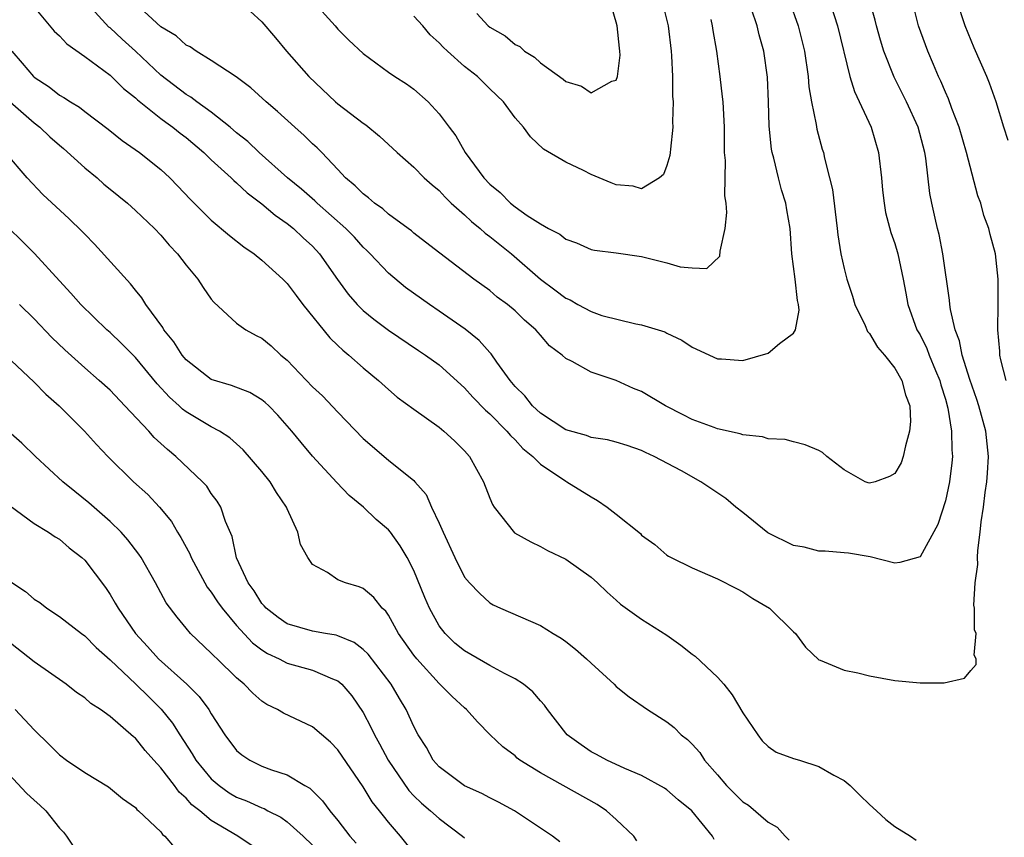
# Model space of a CAD drawing. Units: inches. Extents: x 2619000 to 2622000, y 1500000 to 1503000.
# Drawn here: x 2620170 to 2620248, y 1502389 to 1502453 of the extents above; entities that cross this region are included whole.
import ezdxf

# ---------------------------------------------------------------- set-up
doc = ezdxf.new("R2010")
doc.units = ezdxf.units.IN
doc.header["$MEASUREMENT"] = 0
doc.layers.add('LD26191500_2ft', color=99, linetype='Continuous')

msp = doc.modelspace()

# ---------------------------------------------------------------- linework, layer by layer
at = {"layer": 'LD26191500_2ft'}
for points, elevation in [([(2620233.645, 1502455.645), (2620234.486, 1502453), (2620235.447, 1502449), (2620235.812, 1502447.812), (2620237.131, 1502445), (2620237.728, 1502443), (2620237.961, 1502441), (2620238.04, 1502440.04), (2620238.151, 1502439), (2620238.276, 1502438.276), (2620238.688, 1502436.688), (2620239, 1502435.822), (2620239.245, 1502435), (2620239.669, 1502433), (2620239.883, 1502431.883), (2620240.033, 1502431), (2620240.757, 1502429), (2620241, 1502428.592), (2620241.532, 1502427.532), (2620241.72, 1502427), (2620242.22, 1502425.78), (2620242.561, 1502425), (2620242.646, 1502424.646), (2620243, 1502423.528), (2620243.202, 1502422.798), (2620243.483, 1502421), (2620243.503, 1502419.503), (2620243.557, 1502419), (2620243.512, 1502418.488), (2620243.325, 1502417), (2620243, 1502415.493), (2620242.394, 1502413.606), (2620241, 1502411.073), (2620239.392, 1502410.608), (2620239, 1502410.55), (2620237.065, 1502411.065), (2620235.342, 1502411.342), (2620235, 1502411.381), (2620233.514, 1502411.514), (2620233, 1502411.523), (2620231.832, 1502411.832), (2620231, 1502411.964), (2620228.964, 1502412.964), (2620227, 1502414.565), (2620226.44, 1502415), (2620225.662, 1502415.662), (2620224.462, 1502416.462), (2620223.686, 1502417), (2620222.15, 1502417.85), (2620219.989, 1502419), (2620219.303, 1502419.303), (2620219, 1502419.457), (2620217.856, 1502419.856), (2620217, 1502420.118), (2620216.312, 1502420.312), (2620215, 1502420.501), (2620214.639, 1502420.639), (2620213, 1502421.104), (2620211, 1502422.413), (2620210.366, 1502423), (2620209.772, 1502423.772), (2620209, 1502424.529), (2620208.602, 1502425), (2620207.555, 1502426.445), (2620207.106, 1502427.106), (2620207, 1502427.206), (2620206.162, 1502428.162), (2620205.054, 1502429.054), (2620203, 1502430.483), (2620202.229, 1502431), (2620200.352, 1502432.352), (2620199, 1502433.469), (2620197.546, 1502435), (2620197.275, 1502435.275), (2620197, 1502435.525), (2620196.307, 1502436.307), (2620195.641, 1502437), (2620193.355, 1502439), (2620193.179, 1502439.179), (2620192.114, 1502440.114), (2620191.029, 1502441), (2620188.782, 1502443), (2620187.873, 1502443.874), (2620187, 1502444.556), (2620186.483, 1502445), (2620185, 1502446.182), (2620183.846, 1502447), (2620183.373, 1502447.373), (2620183, 1502447.582), (2620181, 1502449.124), (2620179.015, 1502451.015), (2620177.945, 1502451.945), (2620177, 1502452.841), (2620176.907, 1502452.908), (2620174.994, 1502454.995)], 7946), ([(2620171, 1502454.485), (2620172.594, 1502452.594), (2620173, 1502452.215), (2620173.582, 1502451.582), (2620175, 1502450.591), (2620177, 1502449.104), (2620178.062, 1502448.062), (2620179, 1502447.323), (2620179.162, 1502447.162), (2620181, 1502445.69), (2620181.393, 1502445.393), (2620181.962, 1502445), (2620182.53, 1502444.53), (2620183, 1502444.18), (2620184.415, 1502443), (2620185, 1502442.433), (2620186.575, 1502441), (2620186.784, 1502440.784), (2620187, 1502440.613), (2620187.819, 1502439.819), (2620189, 1502438.956), (2620190.043, 1502438.043), (2620191, 1502437.397), (2620191.488, 1502437), (2620192.259, 1502436.259), (2620193, 1502435.597), (2620193.56, 1502435), (2620194.974, 1502432.974), (2620195.813, 1502431.813), (2620196.532, 1502431), (2620197, 1502430.536), (2620197.849, 1502429.849), (2620199, 1502428.957), (2620201.364, 1502427.364), (2620201.927, 1502427), (2620203, 1502426.222), (2620205, 1502424.426), (2620205.669, 1502423.669), (2620206.658, 1502422.658), (2620207, 1502422.361), (2620208.354, 1502421), (2620208.636, 1502420.636), (2620209, 1502420.294), (2620209.612, 1502419.612), (2620210.406, 1502419), (2620211, 1502418.383), (2620213, 1502417.047), (2620213.102, 1502417), (2620215, 1502415.801), (2620215.523, 1502415.523), (2620216.27, 1502415), (2620217, 1502414.445), (2620218.898, 1502412.898), (2620219, 1502412.788), (2620220.043, 1502412.043), (2620221, 1502411.195), (2620221.118, 1502411.118), (2620221.334, 1502411), (2620223, 1502410.193), (2620225, 1502409.325), (2620226.547, 1502408.547), (2620227, 1502408.3), (2620227.783, 1502407.783), (2620229.106, 1502407), (2620231, 1502405.131), (2620231.159, 1502405), (2620231.935, 1502403.934), (2620233, 1502402.916), (2620233.113, 1502402.887), (2620235, 1502402.1), (2620236.095, 1502401.905), (2620237, 1502401.675), (2620239, 1502401.307), (2620241, 1502401.105), (2620242.895, 1502401.105), (2620244.51, 1502401.489), (2620245, 1502402.095), (2620245.433, 1502402.567), (2620245.435, 1502403), (2620245.287, 1502403.287), (2620245.427, 1502405), (2620245.296, 1502405.296), (2620245.298, 1502407), (2620245.245, 1502407.245), (2620245.352, 1502409), (2620245.553, 1502410.447), (2620245.532, 1502411), (2620245.552, 1502411.552), (2620245.75, 1502413), (2620245.824, 1502413.824), (2620246.002, 1502415), (2620246.145, 1502416.145), (2620246.28, 1502417), (2620246.333, 1502417.667), (2620246.417, 1502419), (2620246.208, 1502421), (2620245.655, 1502423), (2620245.494, 1502423.494), (2620244.922, 1502425.078), (2620244.332, 1502427), (2620244.118, 1502428.118), (2620243.769, 1502429), (2620243.409, 1502430.591), (2620243.359, 1502431), (2620243.337, 1502431.337), (2620242.812, 1502435), (2620242.516, 1502436.515), (2620242.379, 1502437), (2620242.181, 1502437.819), (2620241.917, 1502439), (2620241.778, 1502439.778), (2620241.451, 1502442.549), (2620241.373, 1502443), (2620240.847, 1502445), (2620239.941, 1502447), (2620238.965, 1502448.965), (2620238.148, 1502451), (2620237.87, 1502451.87), (2620237.551, 1502453), (2620237.449, 1502453.449), (2620237.018, 1502455)], 7944), ([(2620230.665, 1502455), (2620231.374, 1502453), (2620231.871, 1502451), (2620232.155, 1502449), (2620232.204, 1502448.204), (2620232.415, 1502447), (2620232.793, 1502445.207), (2620232.844, 1502444.844), (2620233.268, 1502443.268), (2620233.358, 1502443), (2620233.447, 1502442.553), (2620233.856, 1502441), (2620234.08, 1502440.08), (2620234.452, 1502437), (2620234.498, 1502436.498), (2620234.742, 1502435), (2620235, 1502433.837), (2620235.22, 1502433), (2620235.665, 1502431.665), (2620235.857, 1502431), (2620236.65, 1502429.35), (2620236.853, 1502428.853), (2620237, 1502428.703), (2620237.63, 1502427.63), (2620238.179, 1502427), (2620239, 1502425.965), (2620239.558, 1502425), (2620239.854, 1502423.855), (2620240.187, 1502423), (2620240.236, 1502421.764), (2620240.174, 1502421), (2620239.84, 1502419.84), (2620239.677, 1502419), (2620239.501, 1502418.499), (2620239, 1502417.643), (2620238.579, 1502417.421), (2620237.462, 1502417), (2620237, 1502416.888), (2620236.907, 1502416.907), (2620236.667, 1502417), (2620235, 1502417.93), (2620233.643, 1502419), (2620233.295, 1502419.295), (2620233, 1502419.472), (2620231.914, 1502419.914), (2620231, 1502420.141), (2620230.334, 1502420.334), (2620229, 1502420.381), (2620228.555, 1502420.555), (2620227, 1502420.689), (2620226.782, 1502420.782), (2620225, 1502421.185), (2620224.719, 1502421.281), (2620223, 1502421.918), (2620222.27, 1502422.27), (2620220.897, 1502423), (2620219, 1502424.131), (2620218.367, 1502424.367), (2620217, 1502424.995), (2620215, 1502425.651), (2620213.503, 1502426.497), (2620213, 1502426.72), (2620212.719, 1502427), (2620211.728, 1502427.728), (2620211, 1502428.564), (2620210.647, 1502429), (2620209.75, 1502429.75), (2620209, 1502430.492), (2620208.399, 1502431), (2620207.589, 1502431.589), (2620207, 1502432.106), (2620205.754, 1502433), (2620203.049, 1502435.049), (2620201.93, 1502435.93), (2620201, 1502436.633), (2620200.806, 1502436.806), (2620200.551, 1502437), (2620199, 1502438.137), (2620198.551, 1502438.552), (2620197.896, 1502439), (2620197.423, 1502439.423), (2620197, 1502439.729), (2620196.375, 1502440.375), (2620195.609, 1502441), (2620195, 1502441.667), (2620193.72, 1502443), (2620193.362, 1502443.362), (2620193, 1502443.691), (2620192.348, 1502444.348), (2620191.591, 1502445), (2620190.239, 1502446.239), (2620189.328, 1502447), (2620188.116, 1502448.116), (2620186.97, 1502448.97), (2620185, 1502450.285), (2620183.808, 1502451), (2620183.34, 1502451.34), (2620183, 1502451.485), (2620182.221, 1502452.221), (2620181, 1502452.924), (2620179, 1502454.763)], 7948), ([(2620187.143, 1502455), (2620189, 1502453.324), (2620190.076, 1502452.076), (2620190.95, 1502451), (2620192.701, 1502449), (2620194.818, 1502447), (2620195, 1502446.843), (2620197, 1502445.314), (2620197.198, 1502445.198), (2620198.294, 1502444.294), (2620199.683, 1502443), (2620201, 1502441.85), (2620201.827, 1502441), (2620202.439, 1502440.439), (2620203, 1502439.999), (2620203.474, 1502439.474), (2620203.957, 1502439), (2620205, 1502438.084), (2620205.555, 1502437.555), (2620206.235, 1502437), (2620206.628, 1502436.628), (2620207, 1502436.374), (2620208.711, 1502435), (2620211, 1502433.011), (2620212.153, 1502432.153), (2620213, 1502431.498), (2620213.353, 1502431.353), (2620213.952, 1502431), (2620215, 1502430.434), (2620215.86, 1502430.14), (2620218.539, 1502429.461), (2620219, 1502429.397), (2620220.828, 1502428.828), (2620221, 1502428.727), (2620222.172, 1502428.172), (2620223, 1502427.624), (2620225, 1502426.692), (2620225.308, 1502426.692), (2620227, 1502426.565), (2620229, 1502427.143), (2620229.904, 1502427.904), (2620231, 1502428.722), (2620231.157, 1502429), (2620231.46, 1502430.54), (2620231.388, 1502431), (2620231.308, 1502431.308), (2620231.133, 1502433), (2620230.869, 1502435), (2620230.738, 1502437), (2620230.475, 1502438.475), (2620230.404, 1502439), (2620230.057, 1502440.056), (2620229.811, 1502441), (2620229.434, 1502442.566), (2620229.312, 1502443), (2620229.264, 1502443.264), (2620229.077, 1502445.077), (2620229.029, 1502447), (2620228.957, 1502448.957), (2620228.668, 1502451), (2620228.296, 1502452.296), (2620228.135, 1502453), (2620227.682, 1502454.318)], 7950), ([(2620192.961, 1502455), (2620194.778, 1502453), (2620195, 1502452.737), (2620195.877, 1502451.876), (2620197, 1502450.83), (2620199, 1502449.356), (2620199.504, 1502449), (2620200.423, 1502448.423), (2620201, 1502448.016), (2620202.138, 1502447), (2620203, 1502446.064), (2620203.781, 1502445), (2620204.313, 1502444.313), (2620205.063, 1502443), (2620206.532, 1502441), (2620207, 1502440.501), (2620207.832, 1502439.832), (2620208.647, 1502439), (2620209, 1502438.721), (2620209.959, 1502438.041), (2620211, 1502437.367), (2620211.646, 1502437), (2620212.545, 1502436.545), (2620213, 1502436.149), (2620213.862, 1502435.862), (2620215, 1502435.355), (2620215.281, 1502435.281), (2620217, 1502435.08), (2620219, 1502434.779), (2620221, 1502434.287), (2620222.032, 1502433.968), (2620223, 1502433.885), (2620224.165, 1502433.835), (2620225.188, 1502434.812), (2620225.204, 1502435.204), (2620225.594, 1502437), (2620225.722, 1502438.278), (2620225.676, 1502439), (2620225.584, 1502439.584), (2620225.62, 1502442.38), (2620225.555, 1502443), (2620225.535, 1502443.535), (2620225.535, 1502445), (2620225.435, 1502447), (2620225.401, 1502447.401), (2620225.209, 1502449), (2620224.942, 1502451), (2620224.653, 1502452.653), (2620224.611, 1502453), (2620224.492, 1502453.508)], 7952), ([(2620220.594, 1502455), (2620221.094, 1502453), (2620221.338, 1502451), (2620221.366, 1502450.634), (2620221.438, 1502449), (2620221.445, 1502447.445), (2620221.48, 1502447), (2620221.439, 1502445.439), (2620221.463, 1502445), (2620221.271, 1502443.271), (2620221.265, 1502443), (2620221.241, 1502442.759), (2620221, 1502441.971), (2620220.737, 1502441.263), (2620220.409, 1502441), (2620219, 1502440.135), (2620218.343, 1502440.343), (2620217, 1502440.46), (2620216.606, 1502440.606), (2620215, 1502441.279), (2620214.417, 1502441.583), (2620213, 1502442.236), (2620211.258, 1502443.258), (2620210.231, 1502444.231), (2620209.654, 1502445), (2620209, 1502445.745), (2620208.095, 1502447), (2620207, 1502448.038), (2620206.026, 1502449), (2620205, 1502449.803), (2620203.655, 1502451), (2620203.318, 1502451.318), (2620203, 1502451.669), (2620202.304, 1502452.304), (2620201.701, 1502453), (2620201, 1502453.767)], 7954), ([(2620205.973, 1502453.973), (2620206.876, 1502453), (2620207, 1502452.896), (2620208.219, 1502452.219), (2620209, 1502451.533), (2620209.378, 1502451.378), (2620209.733, 1502451), (2620210.528, 1502450.528), (2620211, 1502450.085), (2620212.79, 1502448.79), (2620213, 1502448.611), (2620214.255, 1502448.255), (2620215, 1502447.714), (2620216.653, 1502448.653), (2620217, 1502448.723), (2620217.097, 1502449), (2620217.294, 1502450.706), (2620217.289, 1502451), (2620217.245, 1502451.245), (2620217.075, 1502453), (2620217, 1502453.306), (2620216.484, 1502455)], 7956), ([(2620247.803, 1502425), (2620247.37, 1502426.63), (2620247.303, 1502427), (2620247.3, 1502427.3), (2620247.14, 1502429), (2620247.175, 1502431), (2620247.175, 1502433), (2620246.972, 1502435), (2620246.536, 1502436.536), (2620246.442, 1502437), (2620246.04, 1502438.04), (2620245.789, 1502439), (2620245.574, 1502439.574), (2620244.674, 1502443), (2620244.091, 1502445), (2620243.508, 1502446.492), (2620243.246, 1502447.246), (2620243, 1502447.775), (2620242.643, 1502448.643), (2620242.465, 1502449), (2620242.054, 1502449.946), (2620241.619, 1502451), (2620240.882, 1502453), (2620240.38, 1502455)], 7942), ([(2620247.95, 1502443.95), (2620247.614, 1502445), (2620247.008, 1502447), (2620246.476, 1502448.476), (2620246.264, 1502449), (2620245.267, 1502451.267), (2620244.558, 1502453), (2620243.913, 1502455)], 7940), ([(2620169.227, 1502451), (2620170.065, 1502450.064), (2620170.949, 1502449), (2620171, 1502448.954), (2620172.192, 1502448.192), (2620173, 1502447.546), (2620173.35, 1502447.35), (2620173.869, 1502447), (2620174.583, 1502446.583), (2620175, 1502446.236), (2620176.846, 1502444.846), (2620177.954, 1502443.955), (2620179.321, 1502443), (2620181, 1502441.663), (2620181.713, 1502441), (2620182.356, 1502440.355), (2620183.326, 1502439.326), (2620185, 1502437.657), (2620186.44, 1502436.44), (2620187.556, 1502435.556), (2620188.385, 1502435), (2620189, 1502434.501), (2620190.654, 1502433), (2620191, 1502432.649), (2620191.696, 1502431.696), (2620192.227, 1502431), (2620194.351, 1502428.351), (2620195, 1502427.761), (2620195.384, 1502427.384), (2620195.876, 1502427), (2620197, 1502425.992), (2620198.201, 1502425), (2620199, 1502424.272), (2620199.689, 1502423.689), (2620201, 1502422.729), (2620203, 1502421.307), (2620203.37, 1502421), (2620204.216, 1502420.216), (2620205, 1502419.448), (2620205.402, 1502419), (2620206.504, 1502417), (2620207, 1502415.688), (2620207.208, 1502415.208), (2620207.352, 1502415), (2620208.967, 1502412.967), (2620210.239, 1502412.238), (2620211, 1502411.87), (2620211.572, 1502411.572), (2620213, 1502410.884), (2620215, 1502409.466), (2620215.523, 1502409), (2620216.266, 1502408.266), (2620217, 1502407.644), (2620217.337, 1502407.337), (2620219, 1502406.133), (2620221, 1502404.865), (2620222.091, 1502404.091), (2620223, 1502403.372), (2620223.218, 1502403.218), (2620225, 1502401.569), (2620225.486, 1502401), (2620226.156, 1502400.156), (2620227, 1502398.733), (2620228.17, 1502397), (2620228.529, 1502396.529), (2620229, 1502396.079), (2620229.643, 1502395.643), (2620231, 1502395.129), (2620231.461, 1502395), (2620233, 1502394.505), (2620234.178, 1502393.822), (2620235, 1502393.391), (2620235.473, 1502393), (2620236.231, 1502392.231), (2620237, 1502391.502), (2620237.57, 1502391), (2620238.305, 1502390.305), (2620239, 1502389.771), (2620240.239, 1502389), (2620240.687, 1502388.688)], 7942), ([(2620169.105, 1502447), (2620171, 1502445.345), (2620171.452, 1502445), (2620172.244, 1502444.244), (2620173, 1502443.591), (2620173.33, 1502443.33), (2620175, 1502441.792), (2620175.973, 1502441), (2620176.513, 1502440.513), (2620177, 1502440.109), (2620178.377, 1502439), (2620179, 1502438.43), (2620180.503, 1502437), (2620181, 1502436.482), (2620181.673, 1502435.673), (2620182.33, 1502435), (2620183, 1502434.116), (2620183.934, 1502433), (2620184.348, 1502432.349), (2620185, 1502431.428), (2620185.188, 1502431.188), (2620187, 1502429.515), (2620187.716, 1502429), (2620188.542, 1502428.542), (2620189, 1502428.332), (2620189.725, 1502427.725), (2620190.505, 1502427), (2620191, 1502426.598), (2620193, 1502424.499), (2620193.779, 1502423.779), (2620195, 1502422.487), (2620197, 1502420.419), (2620199, 1502418.696), (2620201, 1502417.089), (2620201.086, 1502417), (2620201.979, 1502415.979), (2620202.406, 1502415), (2620203, 1502413.731), (2620203.313, 1502413), (2620204.238, 1502411), (2620205, 1502409.466), (2620205.4, 1502409), (2620206.185, 1502408.185), (2620207, 1502407.431), (2620207.27, 1502407.27), (2620207.836, 1502407), (2620211, 1502405.647), (2620212.018, 1502405), (2620212.643, 1502404.643), (2620213, 1502404.384), (2620213.775, 1502403.776), (2620214.649, 1502403), (2620215, 1502402.655), (2620216.836, 1502401), (2620217, 1502400.833), (2620218.003, 1502400.003), (2620219.455, 1502399), (2620221, 1502398.029), (2620221.575, 1502397.575), (2620222.134, 1502397), (2620222.631, 1502396.631), (2620223, 1502396.262), (2620223.604, 1502395.604), (2620223.972, 1502395), (2620225, 1502393.839), (2620225.717, 1502393), (2620227, 1502391.72), (2620227.442, 1502391.442), (2620229, 1502390.109), (2620229.707, 1502389.707), (2620230.335, 1502389), (2620230.668, 1502388.668)], 7940), ([(2620224.739, 1502388.739), (2620224.601, 1502389), (2620222.954, 1502391), (2620221.876, 1502391.875), (2620221, 1502392.654), (2620220.799, 1502392.799), (2620219, 1502393.789), (2620217.661, 1502394.339), (2620216.239, 1502395), (2620215.444, 1502395.444), (2620215, 1502395.671), (2620214.214, 1502396.214), (2620213.114, 1502397), (2620213, 1502397.13), (2620211.566, 1502399), (2620211.334, 1502399.334), (2620211, 1502399.682), (2620210.399, 1502400.4), (2620209.658, 1502401), (2620209, 1502401.428), (2620208.163, 1502401.838), (2620207, 1502402.479), (2620205, 1502403.627), (2620204.252, 1502404.252), (2620203.482, 1502405), (2620203, 1502405.621), (2620202.229, 1502407), (2620201.862, 1502407.862), (2620201, 1502409.979), (2620200.467, 1502411), (2620199.929, 1502411.929), (2620199.151, 1502413), (2620199, 1502413.189), (2620198.017, 1502414.017), (2620197.02, 1502415), (2620195.899, 1502415.899), (2620194.924, 1502416.924), (2620193.007, 1502419.007), (2620192.088, 1502420.088), (2620191.368, 1502421), (2620190.259, 1502422.259), (2620189.535, 1502423), (2620189.26, 1502423.26), (2620189, 1502423.471), (2620188.041, 1502424.041), (2620186.597, 1502424.597), (2620185, 1502425.065), (2620183, 1502426.629), (2620182.69, 1502427), (2620182.043, 1502428.043), (2620181.255, 1502429), (2620181.171, 1502429.17), (2620179.822, 1502431), (2620179.516, 1502431.516), (2620179, 1502432.127), (2620178.622, 1502432.622), (2620175.769, 1502435.769), (2620175, 1502436.543), (2620174.781, 1502436.781), (2620173.771, 1502437.771), (2620171.696, 1502439.696), (2620170.454, 1502441), (2620168.732, 1502443)], 7938), ([(2620218.631, 1502388.631), (2620218.374, 1502389), (2620217, 1502390.32), (2620216.232, 1502391), (2620215.495, 1502391.495), (2620211, 1502394.011), (2620209.377, 1502395), (2620209.168, 1502395.168), (2620209, 1502395.332), (2620208.042, 1502396.042), (2620207.037, 1502397), (2620206.023, 1502398.023), (2620205.161, 1502399), (2620205, 1502399.123), (2620204.021, 1502400.021), (2620203, 1502401.049), (2620201.225, 1502403), (2620201, 1502403.288), (2620199.79, 1502405), (2620199, 1502406.446), (2620198.777, 1502406.776), (2620198.506, 1502407), (2620197.848, 1502407.848), (2620197, 1502408.555), (2620196.685, 1502408.685), (2620195.591, 1502409), (2620195, 1502409.252), (2620194.184, 1502409.816), (2620193, 1502410.463), (2620192.628, 1502411), (2620192.045, 1502412.045), (2620191.834, 1502413), (2620191, 1502414.847), (2620190.944, 1502415), (2620190.154, 1502416.154), (2620189.638, 1502417), (2620189, 1502417.803), (2620187.525, 1502419.525), (2620186.471, 1502420.471), (2620185.638, 1502421), (2620185, 1502421.335), (2620183, 1502422.525), (2620182.731, 1502422.731), (2620182.459, 1502423), (2620181.683, 1502423.683), (2620180.73, 1502424.73), (2620179, 1502426.799), (2620177.909, 1502427.909), (2620177, 1502428.779), (2620176.749, 1502429), (2620174.694, 1502431), (2620173.904, 1502431.904), (2620173, 1502432.865), (2620171.035, 1502435.035), (2620170.037, 1502436.038), (2620169, 1502437.016)], 7936), ([(2620212.544, 1502388.544), (2620211.947, 1502389), (2620208.965, 1502391), (2620207.688, 1502391.688), (2620207, 1502392.026), (2620206.371, 1502392.371), (2620205, 1502392.975), (2620203, 1502394.472), (2620202.538, 1502395), (2620201.992, 1502395.992), (2620201.353, 1502397), (2620201, 1502397.666), (2620200.406, 1502399), (2620199.87, 1502399.87), (2620199.223, 1502401), (2620197.382, 1502403.382), (2620197, 1502403.738), (2620196.284, 1502404.284), (2620195, 1502404.829), (2620194.868, 1502404.868), (2620194.021, 1502405), (2620193, 1502405.186), (2620191, 1502405.782), (2620190.278, 1502406.278), (2620189.331, 1502407), (2620189.186, 1502407.186), (2620189, 1502407.376), (2620188.379, 1502408.379), (2620187.906, 1502409), (2620187, 1502410.997), (2620186.66, 1502412.66), (2620186.133, 1502413.867), (2620185.756, 1502415), (2620185.465, 1502415.465), (2620185, 1502416.077), (2620184.634, 1502416.634), (2620184.308, 1502417), (2620182.196, 1502419), (2620181.535, 1502419.535), (2620180.494, 1502420.494), (2620180.056, 1502421), (2620178.179, 1502423), (2620177, 1502424.217), (2620176.151, 1502425), (2620175, 1502426.002), (2620173.42, 1502427.419), (2620172.392, 1502428.392), (2620171, 1502429.862), (2620169.854, 1502431)], 7934), ([(2620168.728, 1502427), (2620171, 1502424.852), (2620171.924, 1502423.923), (2620172.986, 1502423), (2620173.979, 1502421.979), (2620174.972, 1502421), (2620175.929, 1502419.929), (2620176.824, 1502419), (2620178.862, 1502417), (2620179.977, 1502415.977), (2620180.903, 1502415), (2620181.85, 1502413.85), (2620182.339, 1502413), (2620182.599, 1502412.599), (2620183.3, 1502411.3), (2620183.41, 1502411), (2620184.677, 1502408.677), (2620185, 1502408.282), (2620185.498, 1502407.498), (2620185.85, 1502407), (2620187, 1502405.639), (2620188.264, 1502404.264), (2620189, 1502403.717), (2620189.432, 1502403.432), (2620190.357, 1502403), (2620191, 1502402.651), (2620193, 1502402.1), (2620194.576, 1502401.424), (2620195, 1502401.274), (2620195.316, 1502401), (2620196.091, 1502400.091), (2620197, 1502398.757), (2620197.612, 1502397.612), (2620197.885, 1502397), (2620198.29, 1502396.29), (2620198.969, 1502395), (2620200.601, 1502392.601), (2620201, 1502392.183), (2620201.601, 1502391.601), (2620202.318, 1502391), (2620203, 1502390.384), (2620204.859, 1502389), (2620205, 1502388.862)], 7932), ([(2620201, 1502387.675), (2620199.953, 1502389), (2620199, 1502390.091), (2620198.592, 1502390.592), (2620198.296, 1502391), (2620197.714, 1502391.714), (2620197, 1502392.894), (2620195, 1502395.824), (2620194.416, 1502396.416), (2620193, 1502397.646), (2620190.705, 1502398.705), (2620190.229, 1502399), (2620189.399, 1502399.399), (2620189, 1502399.651), (2620188.282, 1502400.282), (2620187.591, 1502401), (2620187, 1502401.496), (2620185.451, 1502403), (2620185.212, 1502403.212), (2620185, 1502403.455), (2620183.364, 1502405), (2620183, 1502405.432), (2620182.29, 1502406.29), (2620181.44, 1502407.44), (2620180.599, 1502409), (2620179.451, 1502411), (2620179.275, 1502411.275), (2620178.409, 1502412.409), (2620177.883, 1502413), (2620177, 1502413.858), (2620175.33, 1502415.33), (2620174.215, 1502416.215), (2620173.263, 1502417), (2620171.106, 1502419), (2620170.039, 1502420.039), (2620168.976, 1502420.976)], 7930), ([(2620169.099, 1502415.099), (2620171, 1502413.707), (2620172.136, 1502413), (2620172.65, 1502412.649), (2620173, 1502412.458), (2620173.768, 1502411.768), (2620174.777, 1502411), (2620175, 1502410.79), (2620176.629, 1502408.629), (2620177, 1502408.091), (2620177.414, 1502407.414), (2620177.63, 1502407), (2620178.997, 1502405), (2620179.967, 1502403.967), (2620180.834, 1502403), (2620183.066, 1502401), (2620184.032, 1502400.032), (2620184.803, 1502399), (2620185, 1502398.667), (2620186.078, 1502397), (2620187, 1502395.771), (2620187.416, 1502395.416), (2620188.038, 1502395), (2620189, 1502394.531), (2620189.758, 1502394.242), (2620191, 1502393.851), (2620192.396, 1502393), (2620192.786, 1502392.786), (2620193.795, 1502391.795), (2620194.353, 1502391), (2620195, 1502390.222), (2620195.939, 1502389), (2620196.446, 1502388.446)], 7928), ([(2620169, 1502409.183), (2620170.321, 1502408.321), (2620171, 1502407.72), (2620171.445, 1502407.445), (2620172.015, 1502407), (2620173, 1502406.351), (2620174.731, 1502405), (2620175, 1502404.815), (2620175.902, 1502403.901), (2620177, 1502402.935), (2620179.048, 1502401), (2620180.023, 1502400.023), (2620181.038, 1502399.038), (2620181.923, 1502397.923), (2620182.5, 1502397), (2620183.497, 1502395.497), (2620183.779, 1502395), (2620185, 1502393.529), (2620185.609, 1502393), (2620186.421, 1502392.421), (2620187, 1502392.078), (2620187.779, 1502391.779), (2620189, 1502391.226), (2620189.171, 1502391.171), (2620189.473, 1502391), (2620190.487, 1502390.487), (2620191, 1502390.13), (2620192.244, 1502389), (2620193, 1502388.281)], 7926), ([(2620188.228, 1502388.228), (2620187.09, 1502389), (2620185, 1502390.232), (2620184.085, 1502391), (2620183.473, 1502391.473), (2620183, 1502392.011), (2620182.465, 1502392.465), (2620182.081, 1502393), (2620181, 1502394.402), (2620180.445, 1502395), (2620179.768, 1502395.768), (2620179, 1502396.743), (2620178.853, 1502396.853), (2620177, 1502398.462), (2620176.24, 1502399), (2620175.478, 1502399.478), (2620175, 1502399.912), (2620174.358, 1502400.358), (2620173.523, 1502401), (2620171, 1502402.77), (2620168.636, 1502404.636)], 7924), ([(2620169.503, 1502399), (2620171, 1502397.398), (2620172.221, 1502396.221), (2620173, 1502395.413), (2620173.568, 1502395), (2620175, 1502394.019), (2620176.883, 1502392.883), (2620177.974, 1502391.974), (2620179, 1502391.248), (2620179.111, 1502391.111), (2620179.251, 1502391), (2620181, 1502389.326), (2620181.14, 1502389.14), (2620181.335, 1502389), (2620182.088, 1502388.088)], 7922), ([(2620167.951, 1502395), (2620170.395, 1502392.395), (2620171, 1502391.843), (2620171.453, 1502391.453), (2620171.912, 1502391), (2620173, 1502389.632), (2620173.315, 1502389.315), (2620173.564, 1502389), (2620174.135, 1502388.135)], 7920)]:
    msp.add_lwpolyline(points, dxfattribs=dict(at, elevation=elevation))

doc.saveas('drawing.dxf')
